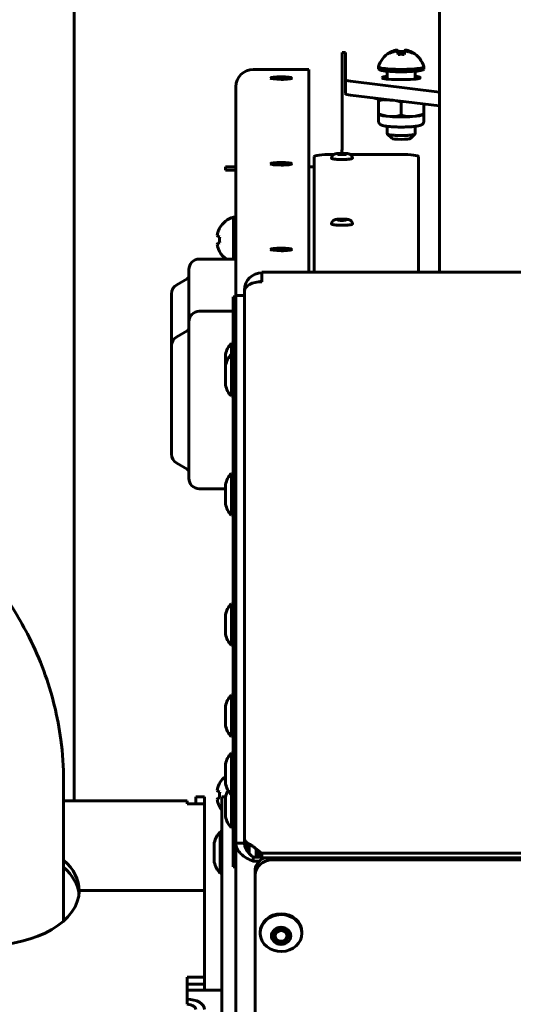
# Model space of a CAD drawing. Units: millimetres. Extents: x -2576 to 2626, y -2655 to 2529.
# Drawn here: x -121 to 21, y -317 to -34 of the extents above; entities that cross this region are included whole.
import ezdxf

# ---------------------------------------------------------------- set-up
doc = ezdxf.new("R2010")
doc.units = ezdxf.units.MM
doc.linetypes.add('K5LT_BASIC', pattern=[0])

msp = doc.modelspace()

# ---------------------------------------------------------------- linework, layer by layer
at = {"color": 150, "linetype": 'K5LT_BASIC', "lineweight": 60}
for p, q in [((-105, 153.44), (-105, -258.22)), ((0, -106.33), (0, 0)), ((-28, -43.19), (-27, -43.19)), ((-28, -71.06), (-28, -43.19)), ((-27, -48.65), (-27, -43.19)), ((-14.26, -43.44), (-14.36, -43.28)), ((-13.33, -43.04), (-13.42, -42.84)), ((-12.24, -42.93), (-12.32, -42.54)), ((-11.76, -43.79), (-11.94, -42.66)), ((-11.94, -43.24), (-11.84, -43.79)), ((-11.74, -43.79), (-11.87, -42.98)), ((-10.13, -42.98), (-10.26, -43.79)), ((-10.06, -42.66), (-10.24, -43.79)), ((-10.16, -43.79), (-10.06, -43.24)), ((-9.68, -42.54), (-9.76, -42.93)), ((-8.58, -42.84), (-8.67, -43.04)), ((-7.64, -43.28), (-7.74, -43.44)), ((-17.5, -47.3), (-17.5, -48)), ((-4.5, -47.3), (-4.5, -48)), ((-53.5, -48.13), (-37.5, -48.13)), ((-37.5, -48.13), (-37.5, -106.33)), ((-27, -48.65), (-27, -51.08)), ((-15, -50.89), (-15, -48.62)), ((-7, -50.89), (-7, -48.62)), ((-58.5, -113.02), (-58.5, -53.09)), ((-27, -51.08), (-27, -55.05)), ((-25.54, -51.51), (0, -54.62)), ((-10, -51.03), (-12, -51.03)), ((0, -58.59), (-25.54, -55.48)), ((-17.5, -56.6), (-17.5, -57.07)), ((-17.5, -57.07), (-17.5, -60.82)), ((-11, -61.28), (-11, -57.53)), ((-4.5, -58.04), (-4.5, -60.82)), ((-17.5, -61.02), (-17.5, -60.82)), ((-17.5, -61.02), (-17.35, -61.11)), ((-17.5, -61.02), (-17.5, -62.96)), ((-4.65, -61.11), (-4.5, -61.02)), ((-4.5, -60.82), (-4.5, -61.02)), ((-4.5, -61.02), (-4.5, -62.96)), ((-15, -66.61), (-15, -64.45)), ((-7, -66.61), (-7, -64.45)), ((-14.97, -66.67), (-13.73, -67.89)), ((-7.03, -66.67), (-8.27, -67.89)), ((-36, -106.33), (-36, -73.13)), ((-31, -72.52), (-30.34, -72.52)), ((-25.66, -72.52), (-11, -72.52)), ((-6, -73.13), (-6, -106.33)), ((-61.5, -77.06), (-61.5, -76.06)), ((-61.5, -76.06), (-58.5, -76.06)), ((-37.5, -76.06), (-36, -76.06)), ((-61.5, -77.06), (-58.5, -77.06)), ((-59.2, -90.56), (-58.5, -90.56)), ((-59.2, -90.56), (-59.2, -97.06)), ((-58.5, -90.56), (-58.5, -97.06)), ((-63.58, -96.12), (-63.14, -96.19)), ((-63.19, -93.67), (-63.14, -93.7)), ((-63.14, -97.92), (-63.58, -98)), ((-59.2, -97.06), (-59.2, -102.59)), ((-58.5, -97.06), (-58.5, -101.06)), ((-63.14, -100.41), (-63.19, -100.44)), ((-69, -102.59), (-58.5, -102.59)), ((-72, -105.59), (-72, -128.09)), ((-51, -106.33), (-51, -108.68)), ((-51, -106.33), (101, -106.33)), ((-75.5, -109.96), (-72.5, -108.23)), ((-51, -108.68), (-51, -109.11)), ((-77, -112.56), (-77, -128.09)), ((-58.5, -113.02), (-56, -113.02)), ((-58.5, -113.02), (-58.5, -270.43)), ((-56, -111.43), (-55.96, -111.43)), ((-56, -111.43), (-56, -111.75)), ((-56, -111.75), (-56, -113.02)), ((-56, -270.43), (-56, -113.02)), ((-59.3, -114.81), (-59.3, -113.4)), ((-58.5, -113.4), (-59.3, -113.4)), ((-59.3, -268.96), (-59.3, -114.81)), ((-58.5, -268.96), (-58.5, -114.81)), ((-69, -117.59), (-59.3, -117.59)), ((-72, -120.59), (-72, -143.09)), ((-75.5, -124.96), (-72.5, -123.23)), ((-59.3, -126.76), (-59.8, -126.76)), ((-59.8, -130), (-59.8, -126.76)), ((-77, -127.56), (-77, -143.09)), ((-77, -128.09), (-77, -143.63)), ((-61.5, -129.96), (-61.5, -133.2)), ((-59.3, -130), (-59.8, -130)), ((-59.8, -142), (-59.8, -130)), ((-61.5, -133.2), (-61.5, -138.8)), ((-77, -143.09), (-77, -158.63)), ((-72, -143.09), (-72, -165.59)), ((-59.3, -142), (-59.8, -142)), ((-75.5, -161.23), (-72.5, -162.96)), ((-59.3, -164.19), (-59.8, -164.19)), ((-59.8, -176.19), (-59.8, -164.19)), ((-69, -168.59), (-61.5, -168.59)), ((-61.5, -167.39), (-61.5, -172.99)), ((-59.3, -176.19), (-59.8, -176.19)), ((-59.3, -201.61), (-59.8, -201.61)), ((-59.8, -213.61), (-59.8, -201.61)), ((-61.5, -204.81), (-61.5, -210.41)), ((-59.3, -213.61), (-59.8, -213.61)), ((-59.3, -227.82), (-59.8, -227.82)), ((-59.8, -239.82), (-59.8, -227.82)), ((-61.5, -231.02), (-61.5, -236.62)), ((-59.3, -239.82), (-59.8, -239.82)), ((-59.3, -244.48), (-59.8, -244.48)), ((-59.8, -256.48), (-59.8, -244.48)), ((-61.5, -247.68), (-61.5, -253.28)), ((-108, -292.79), (-108, -252.51)), ((-63.19, -253.17), (-63.14, -253.2)), ((-67.5, -257.09), (-70, -257.09)), ((-70, -257.09), (-70, -259.17)), ((-67.5, -257.09), (-67.5, -259.17)), ((-63.58, -255.62), (-63.14, -255.69)), ((-63.14, -257.42), (-63.58, -257.5)), ((-62.5, -257.09), (-62.5, -378.09)), ((-62.5, -257.09), (-61.47, -257.09)), ((-61.5, -257.22), (-61.5, -262.82)), ((-59.3, -256.48), (-59.8, -256.48)), ((-59.8, -266.02), (-59.8, -256.48)), ((-72.5, -258.22), (-108, -258.22)), ((-72.5, -258.22), (-72.5, -259.17)), ((-72.5, -259.17), (-67.5, -259.17)), ((-67.5, -259.17), (-67.5, -284.05)), ((-63.14, -259.91), (-63.19, -259.94)), ((-62.5, -267.09), (-63, -267.09)), ((-63, -279.09), (-63, -267.09)), ((-59.3, -266.02), (-59.8, -266.02)), ((-64.7, -270.29), (-64.7, -275.89)), ((-59.3, -271.96), (-59.3, -268.96)), ((-58.5, -549.06), (-58.5, -270.43)), ((-58.5, -270.43), (-56, -270.43)), ((-58.5, -271.96), (-58.5, -270.43)), ((-55.5, -272.28), (-55.5, -270.02)), ((-55.42, -270.09), (-55.5, -270.09)), ((-54.7, -273.37), (-54.7, -270.61)), ((-53.98, -271.09), (-54.7, -271.09)), ((-59.3, -275.67), (-59.3, -271.96)), ((-58.5, -275.67), (-58.5, -271.96)), ((-53.5, -274.41), (-53.5, -275.58)), ((-51.12, -274.41), (-53.5, -274.41)), ((-52.7, -274.41), (-52.7, -272.16)), ((-52, -274.41), (-52, -272.99)), ((-51.78, -273.32), (-51.78, -273.32)), ((-51, -273.28), (-51, -274.6)), ((101, -273.28), (-51, -273.28)), ((-59.3, -277.26), (-59.3, -275.67)), ((-58.5, -277.26), (-59.3, -277.26)), ((-58.5, -277.26), (-58.5, -275.67)), ((-53.5, -275.58), (-51.75, -275.58)), ((101, -274.6), (-51, -274.6)), ((-48, -275.25), (98, -275.25)), ((-62.5, -279.09), (-63, -279.09)), ((-53, -278.5), (-53, -279.67)), ((-53, -550.73), (-53, -279.67)), ((-67.5, -284.05), (-103.5, -284.05)), ((-67.5, -284.05), (-103.5, -284.05)), ((-67.5, -308.94), (-67.5, -284.05)), ((-108, -292.7), (-107.9, -292.7)), ((-51.5, -296.03), (-51.5, -296.26)), ((-47.5, -296.98), (-47.5, -296.99)), ((-39.5, -296.03), (-39.5, -296.26)), ((-72.5, -315.92), (-72.5, -308.94)), ((-72.5, -308.94), (-67.5, -308.94)), ((-72.5, -310.97), (-67.5, -310.97)), ((-67.5, -310.97), (-67.5, -308.94)), ((-67.5, -312.7), (-67.5, -310.97)), ((-62.5, -312.7), (-72.5, -312.7)), ((-72.5, -315.92), (-72.5, -316.73))]:
    msp.add_line(p, q, dxfattribs=at)
for centre, radius, start, end in [((-11, -49.15), 6.76, 119.8806, 163.8914), ((-11, -49.15), 6.76, 16.1086, 60.1326), ((-7.09, -66.6), 0.0859, 310.2018, 356.1497), ((-33, -71.06), 5, 346.8114, 0), ((-57.34, -97.06), 6.76, 105.9905, 149.9201), ((-57.34, -97.06), 6.76, 210.0799, 234.9864), ((-69, -105.59), 3, 90, 180), ((-73, -107.36), 1, 300, 0), ((-74, -112.56), 3, 120, 180), ((-69, -120.59), 3, 90, 180), ((-73, -122.36), 1, 300, 0), ((-74, -127.56), 3, 120, 180), ((-54.68, -131.54), 7, 137.0202, 167.0208), ((-54.68, -134.77), 7, 137.0202, 167.0208), ((-54.68, -137.22), 7, 192.9792, 222.9798), ((-74, -158.63), 3, 180, 240), ((-73, -163.83), 1, 0, 60), ((-69, -165.59), 3, 180, 270), ((-54.68, -168.96), 7, 137.0202, 167.0208), ((-54.68, -171.42), 7, 192.9792, 222.9798), ((-54.68, -206.39), 7, 137.0202, 167.0208), ((-54.68, -208.84), 7, 192.9792, 222.9798), ((-54.68, -232.59), 7, 137.0202, 167.0208), ((-54.68, -235.04), 7, 192.9792, 222.9798), ((-54.68, -249.26), 7, 137.0202, 167.0208), ((-57.34, -256.56), 6.76, 127.9849, 149.9201), ((-54.68, -251.71), 7, 192.9792, 222.9798), ((-54.68, -258.79), 7, 149.6318, 167.0208), ((-57.34, -256.56), 6.76, 210.0799, 220.239), ((-54.68, -261.24), 7, 192.9792, 222.9798), ((-57.88, -271.87), 7, 137.0202, 167.0208), ((-57.88, -274.32), 7, 192.9792, 222.9798)]:
    msp.add_arc(centre, radius, start, end, dxfattribs=at)
for centre, major_axis, ratio, start_param, end_param in [((-10.76, -48.99), (-3.61, 5.71), 0.065556, 6.280365, 6.515062), ((-10.76, -48.99), (-3.61, 5.71), 0.065556, -0.025597, -0.002821), ((-11, -47.3), (-6.5, 0), 0.121869, 6.24829, 6.283185), ((-11, -47.3), (-6.5, 0), 0.121869, 0, 3.141593), ((-11, -48), (-6.5, 0), 0.121869, 0, 3.141593), ((-11, -47.3), (-6.5, 0), 0.121869, 3.141593, 3.176488), ((-53.5, -53.09), (-5, 0), 0.992546, 4.712389, 6.283185), ((-45.5, -50.57), (-3.15, 0), 0.121869, 3.141593, 6.283185), ((-45.5, -50.57), (-3.15, 0), 0.121869, 0, 1.570796), ((-45.5, -50.57), (-3.15, 0), 0.121869, 1.570796, 3.141593), ((-12, -50.48), (4.5, 0), 0.121869, 2.300524, 3.141593), ((-12, -50.48), (4.5, 0), 0.121869, 3.141593, 4.712389), ((-10, -50.48), (-4.5, 0), 0.121869, 1.570796, 3.141593), ((-10, -50.48), (-4.5, 0), 0.121869, 3.141593, 3.982661), ((-22, -51.08), (-5, 0), 0.121869, 0, 0.785398), ((-22, -55.05), (-5, 0), 0.121869, 0, 0.785398), ((-11, -56.03), (-8, 0), 0.121869, 0.292885, 1.277911), ((-11, -60.94), (6.5, 0), 0.121869, 3.355898, 4.18879), ((-11, -60.94), (6.5, 0), 0.121869, 4.18879, 5.235988), ((-11, -60.94), (6.5, 0), 0.121869, -1.047198, -0.214306), ((-11, -67.85), (2.75, 0), 0.121869, 3.264688, 4.712389), ((-11, -67.85), (2.75, 0), 0.121869, 4.712389, 6.16009), ((-31, -73.13), (-5, 0), 0.121869, 4.712389, 6.283185), ((-11, -73.13), (-5, 0), 0.121869, 3.141593, 4.712389), ((-45.5, -75.19), (-3.15, 0), 0.121869, 3.141593, 6.283185), ((-45.5, -75.19), (-3.15, 0), 0.121869, 0, 1.570796), ((-45.5, -75.19), (-3.15, 0), 0.121869, 1.570796, 3.141593), ((-45.5, -99.8), (-3.15, 0), 0.121869, 3.141593, 6.283185), ((-45.5, -99.8), (-3.15, 0), 0.121869, 0, 1.570796), ((-45.5, -99.8), (-3.15, 0), 0.121869, 1.570796, 3.141593), ((-51, -111.43), (-5, 0), 0.978148, 4.712389, 6.283185), ((-51, -111.75), (-5, 0), 0.529919, 4.712389, 6.283185), ((-51, -111.43), (-2.5, 0), 0.978148, 4.712389, 5.073185), ((-130.5, -284.05), (-27, 0), 0.585495, 3.141593, 3.727278), ((-48, -278.5), (-5, 0), 0.882948, 5.202863, 6.283185), ((-48, -279.67), (-5, 0), 0.882948, 4.712389, 6.283185), ((-130.5, -286.08), (-27, 0), 0.585495, 3.205738, 3.727278), ((-130.5, -284.05), (27, 0), 0.585495, 3.141593, 6.283185), ((-45.5, -296.03), (-6, 0), 0.882948, 3.141593, 6.283185), ((-45.5, -296.26), (6, 0), 0.882948, 0.05236, 3.141593), ((-45.5, -296.26), (6, 0), 0.882948, 3.141593, 3.193953), ((-45.5, -296.26), (-6, 0), 0.882948, 0.05236, 3.141593), ((-45.5, -297.06), (2, 0), 0.882948, 0, 3.141593), ((-45.5, -297.06), (2, 0), 0.882948, 3.193953, 6.283185), ((-45.5, -297.06), (2, 0), 0.882948, 3.141593, 3.193953), ((-45.5, -296.26), (-6, 0), 0.882948, 3.141593, 3.193953), ((-72.5, -318.19), (-5, 0), 0.585495, 3.141593, 4.712389), ((-72.5, -318.19), (-2.5, 0), 0.585495, 3.141593, 4.712389)]:
    msp.add_ellipse(centre, major_axis=major_axis, ratio=ratio, start_param=start_param, end_param=end_param, dxfattribs=at)
for major_axis in [(-2.8, 0), (1.7, 0)]:
    msp.add_ellipse((-45.5, -297.06), major_axis=major_axis, ratio=0.882948, dxfattribs=at)
for points in [[(-14.36, -43.28), (-14.06, -43.11), (-13.74, -42.96), (-13.42, -42.84)], [(-13.42, -43.06), (-13.74, -43.18), (-14.06, -43.33), (-14.36, -43.49)], [(-13.42, -42.84), (-13.06, -42.7), (-12.7, -42.6), (-12.32, -42.54)], [(-12.32, -42.86), (-12.7, -42.9), (-13.06, -42.96), (-13.42, -43.06)], [(-12.32, -42.54), (-12.2, -42.54), (-12.07, -42.58), (-11.94, -42.66)], [(-11.94, -43.24), (-12.07, -43.08), (-12.2, -42.96), (-12.32, -42.86)], [(-11.94, -42.66), (-11.92, -42.74), (-11.9, -42.85), (-11.87, -42.98)], [(-11.87, -43.8), (-11.9, -43.59), (-11.92, -43.41), (-11.94, -43.24)], [(-11.87, -42.98), (-11.29, -42.91), (-10.71, -42.91), (-10.13, -42.98)], [(-10.13, -43.8), (-10.71, -43.74), (-11.29, -43.74), (-11.87, -43.8)], [(-10.13, -42.98), (-10.1, -42.85), (-10.08, -42.74), (-10.06, -42.66)], [(-10.06, -43.24), (-10.08, -43.41), (-10.1, -43.59), (-10.13, -43.8)], [(-10.06, -42.66), (-9.93, -42.58), (-9.8, -42.54), (-9.68, -42.54)], [(-9.68, -42.86), (-9.8, -42.96), (-9.93, -43.08), (-10.06, -43.24)], [(-9.68, -42.54), (-9.3, -42.6), (-8.94, -42.7), (-8.58, -42.84)], [(-8.58, -43.06), (-8.94, -42.96), (-9.3, -42.9), (-9.68, -42.86)], [(-8.58, -42.84), (-8.26, -42.96), (-7.94, -43.11), (-7.64, -43.28)], [(-7.64, -43.49), (-7.94, -43.33), (-8.26, -43.18), (-8.58, -43.06)], [(-7.64, -43.28), (-7.64, -43.28), (-7.63, -43.28), (-7.63, -43.29)], [(-7.63, -43.29), (-7.6, -43.3), (-7.6, -43.37), (-7.64, -43.49)], [(-17.5, -57.07), (-17.04, -56.95), (-16.57, -56.85), (-16.1, -56.79)], [(-12.21, -57.1), (-11.8, -57.22), (-11.4, -57.37), (-11, -57.53)], [(-11, -57.53), (-10.82, -57.45), (-10.63, -57.38), (-10.45, -57.32)], [(-17.5, -60.82), (-16.44, -61.25), (-15.36, -61.55), (-14.25, -61.62)], [(-14.25, -61.62), (-13.14, -61.7), (-12.06, -61.55), (-11, -61.28)], [(-11, -61.28), (-9.94, -61.55), (-8.86, -61.7), (-7.75, -61.62)], [(-7.75, -61.62), (-6.64, -61.55), (-5.56, -61.25), (-4.5, -60.82)], [(-15, -66.61), (-15, -66.63), (-14.99, -66.65), (-14.97, -66.67)], [(-63.84, -95.73), (-63.78, -95.36), (-63.7, -94.99), (-63.58, -94.64)], [(-63.58, -94.64), (-63.7, -94.99), (-63.78, -95.36), (-63.84, -95.73)], [(-63.84, -95.73), (-63.78, -95.85), (-63.7, -95.98), (-63.58, -96.12)], [(-63.58, -96.12), (-63.7, -95.98), (-63.78, -95.85), (-63.84, -95.73)], [(-63.58, -94.64), (-63.46, -94.31), (-63.31, -94), (-63.14, -93.7)], [(-63.14, -93.7), (-63.31, -94), (-63.46, -94.31), (-63.58, -94.64)], [(-63.14, -97.92), (-63.21, -97.34), (-63.21, -96.77), (-63.14, -96.19)], [(-63.14, -96.19), (-63.21, -96.77), (-63.21, -97.34), (-63.14, -97.92)], [(-63.58, -98), (-63.7, -98.13), (-63.78, -98.26), (-63.84, -98.38)], [(-63.84, -98.38), (-63.78, -98.26), (-63.7, -98.13), (-63.58, -98)], [(-63.58, -99.47), (-63.7, -99.12), (-63.78, -98.75), (-63.84, -98.38)], [(-63.84, -98.38), (-63.78, -98.75), (-63.7, -99.12), (-63.58, -99.47)], [(-63.58, -99.47), (-63.46, -99.8), (-63.31, -100.11), (-63.14, -100.41)], [(-63.14, -100.41), (-63.31, -100.11), (-63.46, -99.8), (-63.58, -99.47)], [(-63.58, -254.14), (-63.7, -254.49), (-63.78, -254.86), (-63.84, -255.23)], [(-63.84, -255.23), (-63.78, -254.86), (-63.7, -254.49), (-63.58, -254.14)], [(-63.14, -253.2), (-63.31, -253.5), (-63.46, -253.81), (-63.58, -254.14)], [(-63.58, -254.14), (-63.46, -253.81), (-63.31, -253.5), (-63.14, -253.2)], [(-63.58, -255.62), (-63.7, -255.48), (-63.78, -255.35), (-63.84, -255.23)], [(-63.84, -255.23), (-63.78, -255.35), (-63.7, -255.48), (-63.58, -255.62)], [(-63.14, -255.69), (-63.21, -256.27), (-63.21, -256.84), (-63.14, -257.42)], [(-63.14, -257.42), (-63.21, -256.84), (-63.21, -256.27), (-63.14, -255.69)], [(-63.58, -257.5), (-63.7, -257.63), (-63.78, -257.76), (-63.84, -257.88)], [(-63.84, -257.88), (-63.78, -257.76), (-63.7, -257.63), (-63.58, -257.5)], [(-63.84, -257.88), (-63.78, -258.25), (-63.7, -258.62), (-63.58, -258.97)], [(-63.58, -258.97), (-63.7, -258.62), (-63.78, -258.25), (-63.84, -257.88)], [(-63.58, -258.97), (-63.46, -259.3), (-63.31, -259.61), (-63.14, -259.91)], [(-63.14, -259.91), (-63.31, -259.61), (-63.46, -259.3), (-63.58, -258.97)], [(-51.78, -273.32), (-51.53, -273.73), (-51.26, -274.15), (-51, -274.6)]]:
    msp.add_open_spline(points, degree=3, dxfattribs=at)
for points, knots in [([(-8.19, -64.56), (-8.39, -64.57), (-8.59, -64.59), (-9.01, -64.61), (-9.23, -64.62), (-9.67, -64.63), (-9.9, -64.64), (-10.36, -64.65), (-10.59, -64.65), (-11.05, -64.65), (-11.29, -64.65), (-11.75, -64.65), (-11.99, -64.64), (-12.44, -64.63), (-12.66, -64.62), (-13.1, -64.6), (-13.31, -64.59), (-13.72, -64.57), (-13.92, -64.55), (-14.31, -64.52), (-14.49, -64.5), (-14.78, -64.47), (-14.89, -64.46), (-15.05, -64.44), (-15.11, -64.43), (-15.24, -64.42), (-15.33, -64.4), (-15.55, -64.37), (-15.69, -64.35), (-15.91, -64.3), (-16.01, -64.28), (-16.17, -64.25), (-16.23, -64.23), (-16.34, -64.2), (-16.38, -64.19), (-16.46, -64.16), (-16.5, -64.15), (-16.58, -64.12), (-16.62, -64.11), (-16.66, -64.09), (-16.67, -64.09), (-16.68, -64.08), (-16.68, -64.08), (-16.69, -64.07), (-16.7, -64.07), (-16.72, -64.06), (-16.74, -64.05), (-16.76, -64.04), (-16.77, -64.04), (-16.82, -64.01), (-16.86, -63.99), (-16.94, -63.94), (-16.98, -63.91), (-17.05, -63.86), (-17.07, -63.85), (-17.12, -63.81), (-17.14, -63.79), (-17.19, -63.73), (-17.23, -63.7), (-17.29, -63.62), (-17.31, -63.58), (-17.36, -63.5), (-17.38, -63.46), (-17.42, -63.38), (-17.44, -63.33), (-17.46, -63.25), (-17.47, -63.2), (-17.49, -63.12), (-17.5, -63.07), (-17.5, -63.01), (-17.5, -62.98), (-17.5, -62.96)], [0, 0, 0, 0, 5.3483, 5.3483, 10.74867, 10.74867, 16.193546, 16.193546, 21.67923, 21.67923, 27.205251, 27.205251, 32.711306, 32.711306, 38.176885, 38.176885, 43.599902, 43.599902, 48.974684, 48.974684, 54.290868, 54.290868, 57.807537, 57.807537, 59.531164, 59.531164, 62.46878, 62.46878, 67.507013, 67.507013, 71.53962, 71.53962, 74.564997, 74.564997, 76.583214, 76.583214, 78.601431, 78.601431, 80.619649, 80.619649, 80.821994, 80.821994, 81.024936, 81.024936, 81.423084, 81.423084, 82.219379, 82.219379, 82.656206, 82.656206, 84.685624, 84.685624, 86.715042, 86.715042, 87.792277, 87.792277, 88.830454, 88.830454, 90.448773, 90.448773, 91.897383, 91.897383, 93.245154, 93.245154, 94.527983, 94.527983, 95.770258, 95.770258, 96.990113, 96.990113, 97.592877, 97.592877, 97.592877, 97.592877]), ([(-4.5, -62.96), (-4.5, -63.01), (-4.5, -63.05), (-4.51, -63.14), (-4.52, -63.18), (-4.54, -63.27), (-4.55, -63.31), (-4.59, -63.39), (-4.6, -63.43), (-4.64, -63.51), (-4.66, -63.55), (-4.71, -63.62), (-4.74, -63.65), (-4.8, -63.72), (-4.83, -63.76), (-4.89, -63.82), (-4.93, -63.85), (-4.98, -63.88), (-4.99, -63.89), (-5.02, -63.92), (-5.04, -63.93), (-5.08, -63.96), (-5.1, -63.97), (-5.16, -64), (-5.2, -64.02), (-5.28, -64.06), (-5.32, -64.08), (-5.39, -64.11), (-5.43, -64.13), (-5.51, -64.15), (-5.55, -64.17), (-5.62, -64.19), (-5.66, -64.2), (-5.71, -64.21), (-5.71, -64.22), (-5.77, -64.23), (-5.81, -64.24), (-5.88, -64.26), (-5.9, -64.26), (-5.99, -64.28), (-6.06, -64.3), (-6.21, -64.33), (-6.29, -64.34), (-6.42, -64.36), (-6.47, -64.37), (-6.64, -64.4), (-6.75, -64.42), (-6.92, -64.44), (-6.96, -64.44), (-7.08, -64.46), (-7.17, -64.47), (-7.42, -64.49), (-7.6, -64.51), (-7.91, -64.54), (-8.05, -64.55), (-8.19, -64.56)], [0, 0, 0, 0, 1.208324, 1.208324, 2.42215, 2.42215, 3.652317, 3.652317, 4.910784, 4.910784, 6.216022, 6.216022, 7.594809, 7.594809, 9.085661, 9.085661, 10.743391, 10.743391, 11.333819, 11.333819, 12.311007, 12.311007, 13.304338, 13.304338, 15.274858, 15.274858, 17.245377, 17.245377, 19.198448, 19.198448, 21.105232, 21.105232, 22.912755, 22.912755, 23.31946, 23.31946, 25.331398, 25.331398, 26.339483, 26.339483, 29.359505, 29.359505, 32.379528, 32.379528, 34.391009, 34.391009, 38.413971, 38.413971, 39.785431, 39.785431, 42.430432, 42.430432, 47.655827, 47.655827, 51.407123, 51.407123, 51.407123, 51.407123]), ([(-14.97, -66.67), (-14.95, -66.69), (-14.9, -66.72), (-14.78, -66.77), (-14.63, -66.81), (-14.39, -66.87), (-14.09, -66.92), (-13.74, -66.96), (-13.36, -67), (-12.93, -67.03), (-12.47, -67.06), (-11.84, -67.09), (-11.33, -67.09), (-11, -67.09)], [0, 0, 0, 0, 1.242875, 1.850587, 3.066012, 4.281437, 5.496862, 6.712286, 7.927711, 9.143136, 10.358561, 11.573986, 14, 14, 14, 14]), ([(-11, -67.09), (-10.75, -67.09), (-10.33, -67.09), (-9.76, -67.07), (-9.29, -67.05), (-8.85, -67.02), (-8.44, -66.98), (-8.08, -66.94), (-7.76, -66.89), (-7.49, -66.84), (-7.27, -66.79), (-7.11, -66.73), (-7.05, -66.69), (-7.03, -66.67)], [0, 0, 0, 0, 1.823137, 3.038562, 4.253987, 5.469412, 6.684836, 7.900261, 9.115686, 10.331111, 11.546536, 12.761961, 14, 14, 14, 14]), ([(-25, -73.62), (-25, -73.57), (-25, -73.52), (-25.01, -73.42), (-25.02, -73.37), (-25.05, -73.28), (-25.06, -73.23), (-25.1, -73.14), (-25.11, -73.09), (-25.16, -73.01), (-25.18, -72.97), (-25.24, -72.89), (-25.27, -72.85), (-25.33, -72.77), (-25.36, -72.74), (-25.43, -72.67), (-25.47, -72.64), (-25.54, -72.59), (-25.58, -72.57), (-25.62, -72.54), (-25.63, -72.54), (-25.65, -72.53), (-25.65, -72.52), (-25.69, -72.5), (-25.72, -72.49), (-25.78, -72.46), (-25.81, -72.45), (-25.87, -72.42), (-25.9, -72.41), (-25.95, -72.39), (-25.98, -72.38), (-26.04, -72.37), (-26.07, -72.36), (-26.11, -72.35), (-26.11, -72.35), (-26.12, -72.35), (-26.13, -72.35), (-26.15, -72.34), (-26.16, -72.34), (-26.2, -72.33), (-26.22, -72.32), (-26.27, -72.32), (-26.29, -72.31), (-26.34, -72.3), (-26.38, -72.3), (-26.46, -72.28), (-26.51, -72.28), (-26.61, -72.27), (-26.67, -72.26), (-26.8, -72.25), (-26.86, -72.24), (-27, -72.23), (-27.07, -72.22), (-27.22, -72.22), (-27.29, -72.21), (-27.45, -72.21), (-27.52, -72.2), (-27.68, -72.2), (-27.76, -72.2), (-27.92, -72.2), (-28, -72.2), (-28.1, -72.2), (-28.12, -72.2), (-28.2, -72.2), (-28.26, -72.2), (-28.41, -72.2), (-28.49, -72.2), (-28.64, -72.21), (-28.72, -72.21), (-28.87, -72.22), (-28.94, -72.22), (-29.08, -72.24), (-29.15, -72.24), (-29.28, -72.25), (-29.34, -72.26), (-29.47, -72.27), (-29.52, -72.28), (-29.64, -72.3), (-29.69, -72.31), (-29.78, -72.33), (-29.81, -72.33), (-29.88, -72.35), (-29.92, -72.36), (-29.95, -72.37), (-29.96, -72.37), (-29.99, -72.38), (-30.02, -72.39), (-30.08, -72.4), (-30.11, -72.41), (-30.17, -72.44), (-30.2, -72.45), (-30.25, -72.47), (-30.29, -72.49), (-30.32, -72.51), (-30.33, -72.51), (-30.37, -72.54), (-30.4, -72.55), (-30.44, -72.58), (-30.44, -72.58), (-30.45, -72.59), (-30.46, -72.59), (-30.49, -72.61), (-30.5, -72.63), (-30.55, -72.66), (-30.59, -72.69), (-30.65, -72.75), (-30.68, -72.78), (-30.74, -72.85), (-30.77, -72.89), (-30.82, -72.98), (-30.85, -73.02), (-30.89, -73.1), (-30.91, -73.15), (-30.94, -73.24), (-30.96, -73.29), (-30.98, -73.38), (-30.99, -73.43), (-31, -73.53), (-31, -73.57), (-31, -73.62)], [0, 0, 0, 0, 0.998365, 0.998365, 1.996264, 1.996264, 2.995022, 2.995022, 3.995326, 3.995326, 4.998537, 4.998537, 6.00713, 6.00713, 7.025741, 7.025741, 8.033114, 8.033114, 8.970156, 8.970156, 9.221914, 9.221914, 9.411607, 9.411607, 10.152365, 10.152365, 11.082816, 11.082816, 11.883749, 11.883749, 12.694823, 12.694823, 13.633942, 13.633942, 13.736408, 13.736408, 13.931986, 13.931986, 14.323141, 14.323141, 15.105451, 15.105451, 15.645408, 15.645408, 16.725324, 16.725324, 17.866569, 17.866569, 19.43477, 19.43477, 21.017166, 21.017166, 22.610573, 22.610573, 24.213287, 24.213287, 25.824887, 25.824887, 27.445632, 27.445632, 29.076565, 29.076565, 29.383862, 29.383862, 30.710785, 30.710785, 32.334353, 32.334353, 33.948446, 33.948446, 35.553655, 35.553655, 37.149652, 37.149652, 38.735248, 38.735248, 40.307267, 40.307267, 41.861288, 41.861288, 42.890463, 42.890463, 43.911331, 43.911331, 44.014208, 44.014208, 44.882155, 44.882155, 45.750101, 45.750101, 46.541328, 46.541328, 47.380559, 47.380559, 47.588788, 47.588788, 48.417666, 48.417666, 48.532359, 48.532359, 48.761746, 48.761746, 49.220519, 49.220519, 50.138066, 50.138066, 51.055339, 51.055339, 52.072982, 52.072982, 53.081186, 53.081186, 54.084224, 54.084224, 55.084444, 55.084444, 56.083165, 56.083165, 57, 57, 57, 57]), ([(-29.13, -72.49), (-29.13, -72.49), (-29.13, -72.49), (-29.13, -72.49), (-29.13, -72.49), (-29.13, -72.49), (-29.13, -72.49), (-29.12, -72.49), (-29.12, -72.49), (-29.11, -72.5), (-29.11, -72.5), (-29.1, -72.5), (-29.1, -72.5), (-29.09, -72.5), (-29.08, -72.5), (-29.06, -72.51), (-29.04, -72.51), (-29.02, -72.52), (-29.02, -72.52), (-29, -72.52), (-29, -72.52), (-28.99, -72.52), (-28.98, -72.52), (-28.96, -72.53), (-28.94, -72.53), (-28.9, -72.53), (-28.86, -72.54), (-28.79, -72.55), (-28.75, -72.55), (-28.67, -72.56), (-28.63, -72.56), (-28.54, -72.57), (-28.5, -72.57), (-28.4, -72.57), (-28.35, -72.57), (-28.28, -72.58), (-28.26, -72.58), (-28.21, -72.58), (-28.18, -72.58), (-28.1, -72.58), (-28.05, -72.58), (-28, -72.58)], [0, 0, 0, 0, 1.021894, 1.021894, 2.039121, 2.039121, 3.053404, 3.053404, 4.065801, 4.065801, 5.078198, 5.078198, 6.087313, 6.087313, 8.10651, 8.10651, 10.125708, 10.125708, 11.474757, 11.474757, 12.144905, 12.144905, 13.156412, 13.156412, 15.179426, 15.179426, 19.013858, 19.013858, 22.958799, 22.958799, 26.985317, 26.985317, 31.074665, 31.074665, 35.213983, 35.213983, 37.015346, 37.015346, 39.394584, 39.394584, 43.403054, 43.403054, 43.403054, 43.403054]), ([(-28, -72.58), (-27.95, -72.58), (-27.89, -72.58), (-27.79, -72.58), (-27.74, -72.58), (-27.64, -72.57), (-27.59, -72.57), (-27.49, -72.57), (-27.44, -72.56), (-27.36, -72.56), (-27.31, -72.56), (-27.23, -72.55), (-27.19, -72.54), (-27.12, -72.54), (-27.09, -72.53), (-27.04, -72.53), (-27.02, -72.52), (-27, -72.52), (-27, -72.52), (-26.98, -72.52), (-26.96, -72.51), (-26.94, -72.51), (-26.93, -72.51), (-26.91, -72.5), (-26.9, -72.5), (-26.89, -72.5), (-26.89, -72.5), (-26.88, -72.49), (-26.88, -72.49), (-26.87, -72.49), (-26.87, -72.49), (-26.87, -72.49), (-26.87, -72.49), (-26.87, -72.49)], [0, 0, 0, 0, 4.247598, 4.247598, 8.462052, 8.462052, 12.640203, 12.640203, 16.776168, 16.776168, 20.860679, 20.860679, 24.879771, 24.879771, 28.812205, 28.812205, 31.474404, 31.474404, 31.92829, 31.92829, 34.500165, 34.500165, 36.519602, 36.519602, 38.538266, 38.538266, 39.551373, 39.551373, 40.562759, 40.562759, 41.574144, 41.574144, 42.596946, 42.596946, 42.596946, 42.596946]), ([(-31, -73.62), (-31, -73.64), (-30.97, -73.68), (-30.84, -73.74), (-30.68, -73.78), (-30.49, -73.82), (-30.25, -73.86), (-29.99, -73.89), (-29.72, -73.92), (-29.45, -73.94), (-29.16, -73.95), (-28.84, -73.97), (-28.45, -73.98), (-28.16, -73.98), (-28, -73.98)], [0, 0, 0, 0, 1.8, 3.299998, 4.500001, 5.700001, 6.933331, 8.199999, 9.2, 10.2, 11.2, 12.200002, 13.466668, 15, 15, 15, 15]), ([(-28, -73.98), (-27.77, -73.98), (-27.43, -73.98), (-26.97, -73.96), (-26.61, -73.94), (-26.24, -73.91), (-25.91, -73.88), (-25.63, -73.84), (-25.41, -73.8), (-25.25, -73.76), (-25.14, -73.73), (-25.07, -73.69), (-25.01, -73.66), (-25, -73.63), (-25, -73.62)], [0, 0, 0, 0, 2.21665, 3.233314, 4.555573, 5.988899, 7.355552, 8.666669, 9.933332, 11.088881, 12.111109, 12.955561, 13.711117, 15, 15, 15, 15]), ([(-25, -92.5), (-25, -92.46), (-25, -92.41), (-25.01, -92.31), (-25.02, -92.26), (-25.05, -92.17), (-25.06, -92.12), (-25.1, -92.03), (-25.11, -91.98), (-25.16, -91.9), (-25.18, -91.86), (-25.24, -91.78), (-25.27, -91.74), (-25.33, -91.66), (-25.36, -91.63), (-25.43, -91.56), (-25.47, -91.53), (-25.54, -91.48), (-25.58, -91.46), (-25.62, -91.43), (-25.63, -91.43), (-25.67, -91.4), (-25.71, -91.38), (-25.78, -91.35), (-25.81, -91.34), (-25.87, -91.31), (-25.9, -91.3), (-25.95, -91.28), (-25.98, -91.27), (-26.04, -91.26), (-26.07, -91.25), (-26.11, -91.24), (-26.11, -91.24), (-26.12, -91.24), (-26.13, -91.24), (-26.15, -91.23), (-26.16, -91.23), (-26.2, -91.22), (-26.22, -91.21), (-26.27, -91.21), (-26.29, -91.2), (-26.34, -91.19), (-26.38, -91.19), (-26.46, -91.17), (-26.51, -91.17), (-26.61, -91.16), (-26.67, -91.15), (-26.8, -91.14), (-26.86, -91.13), (-27, -91.12), (-27.07, -91.11), (-27.22, -91.11), (-27.29, -91.1), (-27.45, -91.1), (-27.52, -91.09), (-27.68, -91.09), (-27.76, -91.09), (-27.92, -91.09), (-28, -91.09), (-28.17, -91.09), (-28.25, -91.09), (-28.41, -91.09), (-28.49, -91.09), (-28.64, -91.1), (-28.72, -91.1), (-28.87, -91.11), (-28.94, -91.11), (-29.08, -91.12), (-29.15, -91.13), (-29.28, -91.14), (-29.34, -91.15), (-29.47, -91.16), (-29.52, -91.17), (-29.64, -91.19), (-29.69, -91.2), (-29.78, -91.22), (-29.81, -91.22), (-29.88, -91.24), (-29.92, -91.25), (-29.95, -91.26), (-29.96, -91.26), (-29.99, -91.27), (-30.02, -91.27), (-30.08, -91.29), (-30.11, -91.3), (-30.17, -91.33), (-30.2, -91.34), (-30.25, -91.36), (-30.29, -91.38), (-30.35, -91.42), (-30.39, -91.44), (-30.44, -91.47), (-30.44, -91.47), (-30.45, -91.48), (-30.46, -91.48), (-30.49, -91.5), (-30.5, -91.51), (-30.55, -91.55), (-30.59, -91.58), (-30.65, -91.64), (-30.68, -91.67), (-30.74, -91.74), (-30.77, -91.78), (-30.82, -91.86), (-30.85, -91.91), (-30.89, -91.99), (-30.91, -92.04), (-30.94, -92.13), (-30.96, -92.18), (-30.98, -92.27), (-30.99, -92.32), (-31, -92.42), (-31, -92.46), (-31, -92.5)], [0, 0, 0, 0, 0.998365, 0.998365, 1.996264, 1.996264, 2.995022, 2.995022, 3.995326, 3.995326, 4.998537, 4.998537, 6.00713, 6.00713, 7.025741, 7.025741, 8.033114, 8.033114, 8.970156, 8.970156, 9.221914, 9.221914, 10.152365, 10.152365, 11.082816, 11.082816, 11.883749, 11.883749, 12.694823, 12.694823, 13.633942, 13.633942, 13.736408, 13.736408, 13.931986, 13.931986, 14.323141, 14.323141, 15.105451, 15.105451, 15.645408, 15.645408, 16.725324, 16.725324, 17.866569, 17.866569, 19.43477, 19.43477, 21.017166, 21.017166, 22.610573, 22.610573, 24.213287, 24.213287, 25.824887, 25.824887, 27.445632, 27.445632, 29.076565, 29.076565, 30.710785, 30.710785, 32.334353, 32.334353, 33.948446, 33.948446, 35.553655, 35.553655, 37.149652, 37.149652, 38.735248, 38.735248, 40.307267, 40.307267, 41.861288, 41.861288, 42.890463, 42.890463, 43.911331, 43.911331, 44.014208, 44.014208, 44.882155, 44.882155, 45.750101, 45.750101, 46.541328, 46.541328, 47.380559, 47.380559, 48.417666, 48.417666, 48.532359, 48.532359, 48.761746, 48.761746, 49.220519, 49.220519, 50.138066, 50.138066, 51.055339, 51.055339, 52.072982, 52.072982, 53.081186, 53.081186, 54.084224, 54.084224, 55.084444, 55.084444, 56.083165, 56.083165, 57, 57, 57, 57]), ([(-31, -92.5), (-31, -92.52), (-30.98, -92.55), (-30.92, -92.59), (-30.83, -92.63), (-30.67, -92.67), (-30.44, -92.72), (-30.16, -92.76), (-29.86, -92.79), (-29.53, -92.82), (-29.13, -92.85), (-28.75, -92.86), (-28.35, -92.87), (-28.13, -92.87), (-28, -92.87)], [0, 0, 0, 0, 1.516545, 2.21665, 3.233314, 4.555573, 5.988899, 7.355552, 8.666669, 9.933332, 11.088881, 12.955561, 13.711117, 15, 15, 15, 15]), ([(-29.13, -91.38), (-29.13, -91.38), (-29.13, -91.38), (-29.13, -91.38), (-29.13, -91.38), (-29.13, -91.38), (-29.13, -91.38), (-29.12, -91.38), (-29.12, -91.38), (-29.11, -91.39), (-29.11, -91.39), (-29.1, -91.39), (-29.1, -91.39), (-29.09, -91.39), (-29.08, -91.39), (-29.06, -91.4), (-29.04, -91.4), (-29.02, -91.41), (-29.01, -91.41), (-28.99, -91.41), (-28.98, -91.41), (-28.96, -91.42), (-28.94, -91.42), (-28.9, -91.42), (-28.86, -91.43), (-28.79, -91.44), (-28.75, -91.44), (-28.67, -91.45), (-28.63, -91.45), (-28.54, -91.46), (-28.5, -91.46), (-28.4, -91.46), (-28.35, -91.46), (-28.25, -91.47), (-28.2, -91.47), (-28.1, -91.47), (-28.05, -91.47), (-28, -91.47)], [0, 0, 0, 0, 1.021894, 1.021894, 2.039121, 2.039121, 3.053404, 3.053404, 4.065801, 4.065801, 5.078198, 5.078198, 6.087313, 6.087313, 8.10651, 8.10651, 10.125708, 10.125708, 12.144905, 12.144905, 13.156412, 13.156412, 15.179426, 15.179426, 19.013858, 19.013858, 22.958799, 22.958799, 26.985317, 26.985317, 31.074665, 31.074665, 35.213983, 35.213983, 39.394584, 39.394584, 43.403054, 43.403054, 43.403054, 43.403054]), ([(-28, -91.47), (-27.95, -91.47), (-27.89, -91.47), (-27.79, -91.47), (-27.74, -91.47), (-27.64, -91.46), (-27.59, -91.46), (-27.49, -91.46), (-27.44, -91.45), (-27.36, -91.45), (-27.31, -91.45), (-27.23, -91.44), (-27.19, -91.43), (-27.12, -91.43), (-27.09, -91.42), (-27.04, -91.42), (-27.02, -91.41), (-26.98, -91.41), (-26.96, -91.4), (-26.94, -91.4), (-26.93, -91.4), (-26.91, -91.39), (-26.9, -91.39), (-26.89, -91.39), (-26.89, -91.39), (-26.88, -91.38), (-26.88, -91.38), (-26.87, -91.38), (-26.87, -91.38), (-26.87, -91.38), (-26.87, -91.38), (-26.87, -91.38)], [0, 0, 0, 0, 4.247598, 4.247598, 8.462052, 8.462052, 12.640203, 12.640203, 16.776168, 16.776168, 20.860679, 20.860679, 24.879771, 24.879771, 28.812205, 28.812205, 31.474404, 31.474404, 34.500165, 34.500165, 36.519602, 36.519602, 38.538266, 38.538266, 39.551373, 39.551373, 40.562759, 40.562759, 41.574144, 41.574144, 42.596946, 42.596946, 42.596946, 42.596946]), ([(-28, -92.87), (-27.79, -92.87), (-27.48, -92.87), (-27.07, -92.85), (-26.78, -92.84), (-26.47, -92.82), (-26.17, -92.8), (-25.88, -92.76), (-25.62, -92.73), (-25.39, -92.69), (-25.19, -92.64), (-25.04, -92.57), (-25, -92.53), (-25, -92.5)], [0, 0, 0, 0, 1.866667, 2.800001, 3.733333, 4.666667, 5.848891, 6.999999, 8.119999, 9.240002, 10.64, 12.32, 14, 14, 14, 14]), ([(-156.52, -169.04), (-153.03, -171.3), (-149.68, -173.72), (-143.36, -178.81), (-140.38, -181.47), (-134.83, -187), (-132.24, -189.85), (-127.47, -195.73), (-125.28, -198.74), (-122.84, -202.52), (-122.39, -203.18), (-120.6, -206.32), (-119.15, -208.74), (-116.32, -214.4), (-114.92, -217.63), (-112.51, -224.14), (-111.49, -227.43), (-109.85, -234.04), (-109.22, -237.36), (-108.26, -244.62), (-108, -248.57), (-108, -252.51)], [0, 0, 0, 0, 4.486098, 4.486098, 8.875492, 8.875492, 13.167401, 13.167401, 17.365844, 17.365844, 18.268499, 18.268499, 21.47758, 21.47758, 25.512527, 25.512527, 29.483617, 29.483617, 33.405978, 33.405978, 38, 38, 38, 38]), ([(-53.5, -275.58), (-54.15, -275.35), (-54.81, -275.05), (-56.02, -274.35), (-56.57, -273.94), (-57.5, -273.04), (-57.87, -272.55), (-58.37, -271.51), (-58.5, -270.97), (-58.5, -270.43)], [0, 0, 0, 0, 0.25, 0.25, 0.5, 0.5, 0.75, 0.75, 1, 1, 1, 1]), ([(-54.13, -271), (-54.27, -270.9), (-54.41, -270.81), (-55, -270.41), (-55.37, -270.15), (-55.87, -269.68), (-56, -269.48), (-56, -269.27)], [0.4298456, 0.4298456, 0.4298456, 0.4298456, 0.5, 0.5, 0.75, 0.75, 1, 1, 1, 1]), ([(-53.5, -274.41), (-53.83, -274.17), (-54.15, -273.91), (-54.76, -273.32), (-55.04, -273), (-55.5, -272.32), (-55.68, -271.95), (-55.93, -271.2), (-56, -270.82), (-56, -270.43)], [0, 0, 0, 0, 0.25, 0.25, 0.5, 0.5, 0.75, 0.75, 1, 1, 1, 1]), ([(-54.13, -271), (-54.12, -271), (-54.12, -271), (-54.12, -271), (-54.12, -271), (-54.12, -271), (-54.12, -271), (-54.12, -271), (-54.12, -271), (-54.11, -271), (-54.11, -271.01), (-54.1, -271.01), (-54.09, -271.02), (-54.07, -271.03), (-54.06, -271.04), (-54.02, -271.06), (-54, -271.08), (-53.97, -271.1), (-53.97, -271.1), (-53.91, -271.15), (-53.85, -271.18), (-53.7, -271.29), (-53.6, -271.36), (-53.36, -271.56), (-53.21, -271.68), (-52.94, -271.92), (-52.82, -272.04), (-52.66, -272.2), (-52.63, -272.24), (-52.44, -272.44), (-52.3, -272.6), (-52.11, -272.85), (-52.05, -272.92), (-51.94, -273.07), (-51.89, -273.15), (-51.82, -273.26), (-51.8, -273.29), (-51.78, -273.32)], [0.000031, 0.000031, 0.000031, 0.000031, 0.006923, 0.006923, 0.016719, 0.016719, 0.033502, 0.033502, 0.067066, 0.067066, 0.134195, 0.134195, 0.268422, 0.268422, 0.536875, 0.536875, 0.938961, 0.938961, 1.07375, 1.07375, 2.141733, 2.141733, 4.06012, 4.06012, 7.118335, 7.118335, 9.878111, 9.878111, 10.718335, 10.718335, 14.318335, 14.318335, 15.805453, 15.805453, 17.447289, 17.447289, 18, 18, 18, 18]), ([(-51, -273.28), (-51.65, -272.72), (-52.31, -272.24), (-53.35, -271.51), (-53.76, -271.24), (-54.13, -271)], [0, 0, 0, 0, 0.25, 0.25, 0.4298452, 0.4298452, 0.4298452, 0.4298452]), ([(-47.5, -296.99), (-47.49, -297.06), (-47.47, -297.21), (-47.41, -297.43), (-47.32, -297.63), (-47.2, -297.83), (-47.06, -298.01), (-46.89, -298.17), (-46.7, -298.32), (-46.48, -298.44), (-46.26, -298.54), (-46.02, -298.61), (-45.77, -298.65), (-45.52, -298.67), (-45.27, -298.66), (-45.02, -298.62), (-44.78, -298.55), (-44.55, -298.46), (-44.34, -298.34), (-44.14, -298.2), (-43.97, -298.04), (-43.82, -297.86), (-43.69, -297.67), (-43.6, -297.46), (-43.53, -297.23), (-43.51, -297.07), (-43.5, -296.98)], [0, 0, 0, 0, 1.115016, 2.230032, 3.345049, 4.460065, 5.575081, 6.690097, 7.805113, 8.92013, 10.035146, 11.150162, 12.265178, 13.380194, 14.49521, 15.610227, 16.725243, 17.840259, 18.955275, 20.070291, 21.185308, 22.300324, 23.41534, 24.530356, 25.645372, 27, 27, 27, 27])]:
    msp.add_open_spline(points, degree=3, knots=knots, dxfattribs=at)

doc.saveas('drawing.dxf')
